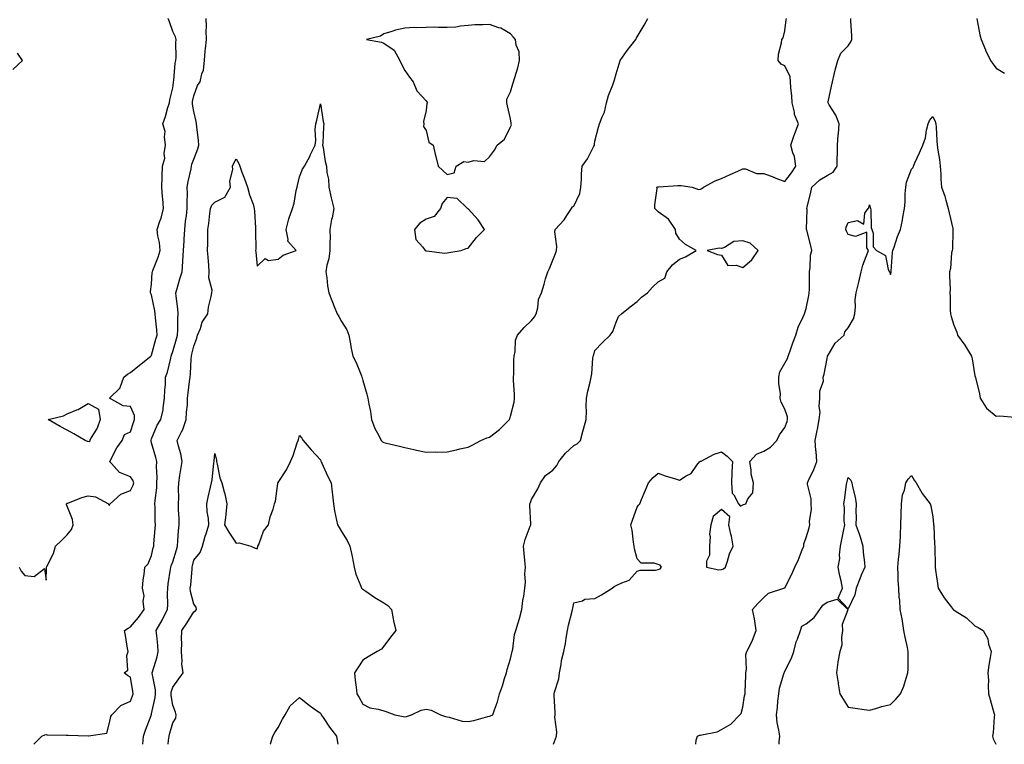
# Model space of a CAD drawing. Units: inches. Extents: x 920963 to 923603, y 7247738 to 7250378.
# Drawn here: x 922746 to 923212, y 7247738 to 7248081 of the extents above; entities that cross this region are included whole.
import ezdxf

# ---------------------------------------------------------------- set-up
doc = ezdxf.new("R2010")
doc.units = ezdxf.units.IN
doc.header["$MEASUREMENT"] = 0
doc.layers.add('Contour_92097247', color=7, linetype='Continuous', true_color=0x01af52)

msp = doc.modelspace()

# ---------------------------------------------------------------- linework, layer by layer
at = {"layer": 'Contour_92097247'}
for points in [[(922745.24, 7247821.92, 3262), (922746.2, 7247820.07, 3262), (922748.05, 7247817.96, 3262), (922752.48, 7247817.49, 3262), (922757.37, 7247821.25, 3262), (922758.05, 7247815.77, 3262), (922758.32, 7247821.65, 3262), (922758.26, 7247821.92, 3262), (922758.39, 7247822.25, 3262), (922761.55, 7247828.42, 3262), (922762.48, 7247831.92, 3262), (922765.33, 7247834.64, 3262), (922768.05, 7247837.26, 3262), (922770.17, 7247839.8, 3262), (922770.83, 7247841.92, 3262), (922770.58, 7247844.46, 3262), (922768.05, 7247850.86, 3262), (922767.78, 7247851.65, 3262), (922767.79, 7247851.92, 3262), (922767.87, 7247852.1, 3262), (922768.05, 7247852.17, 3262), (922768.43, 7247852.3, 3262), (922775.06, 7247854.91, 3262), (922778.05, 7247855.7, 3262), (922781.44, 7247855.31, 3262), (922787.56, 7247851.92, 3262), (922787.69, 7247851.57, 3262), (922788.05, 7247851.08, 3262), (922788.27, 7247851.7, 3262), (922788.38, 7247851.92, 3262), (922793.52, 7247856.45, 3262), (922798.05, 7247858.23, 3262), (922799.24, 7247860.73, 3262), (922799.56, 7247861.92, 3262), (922799.21, 7247863.08, 3262), (922798.05, 7247864.68, 3262), (922793.35, 7247866.62, 3262), (922792.83, 7247866.7, 3262), (922788.98, 7247870.99, 3262), (922788.1, 7247871.92, 3262), (922788.18, 7247872.05, 3262), (922791.52, 7247878.45, 3262), (922794.02, 7247881.92, 3262), (922795.2, 7247884.76, 3262), (922798.05, 7247886, 3262), (922799.44, 7247890.53, 3262), (922799.9, 7247891.92, 3262), (922800, 7247893.86, 3262), (922798.05, 7247897.98, 3262), (922794.55, 7247898.42, 3262), (922788.09, 7247901.92, 3262), (922793.11, 7247906.86, 3262), (922793.12, 7247906.99, 3262), (922794.95, 7247911.92, 3262), (922796.59, 7247913.38, 3262), (922798.05, 7247914.17, 3262), (922802.27, 7247917.69, 3262), (922807.64, 7247921.92, 3262), (922807.82, 7247922.15, 3262), (922808.05, 7247922.4, 3262), (922810.06, 7247929.91, 3262), (922810.64, 7247931.92, 3262), (922810.52, 7247934.39, 3262), (922809.9, 7247940.07, 3262), (922809.79, 7247941.92, 3262), (922809.54, 7247943.41, 3262), (922808.05, 7247950.89, 3262), (922807.65, 7247951.53, 3262), (922807.48, 7247951.92, 3262), (922807.46, 7247952.51, 3262), (922808.05, 7247956.08, 3262), (922808.37, 7247961.61, 3262), (922808.44, 7247961.92, 3262), (922808.65, 7247962.52, 3262), (922811.12, 7247968.85, 3262), (922812.07, 7247971.92, 3262), (922811.86, 7247975.73, 3262), (922810.98, 7247978.98, 3262), (922810.74, 7247981.92, 3262), (922811.99, 7247985.87, 3262), (922812.64, 7247987.33, 3262), (922813.65, 7247991.92, 3262), (922813.31, 7247996.66, 3262), (922813.28, 7247997.15, 3262), (922812.94, 7248001.92, 3262), (922813.03, 7248006.9, 3262), (922813.02, 7248006.95, 3262), (922813.14, 7248011.92, 3262), (922814.3, 7248015.67, 3262), (922814.04, 7248017.91, 3262), (922814.67, 7248021.92, 3262), (922814.1, 7248025.87, 3262), (922814.4, 7248028.27, 3262), (922813.41, 7248031.92, 3262), (922814.59, 7248035.38, 3262), (922815.76, 7248039.63, 3262), (922816.47, 7248041.92, 3262), (922816.61, 7248043.36, 3262), (922818.05, 7248048.96, 3262), (922818.4, 7248051.57, 3262), (922818.46, 7248051.92, 3262), (922818.56, 7248052.43, 3262), (922819.26, 7248060.71, 3262), (922819.56, 7248061.92, 3262), (922819.63, 7248063.5, 3262), (922819.56, 7248070.42, 3262), (922819.63, 7248071.92, 3262), (922819.3, 7248073.17, 3262), (922818.05, 7248075.73, 3262), (922816.49, 7248080.36, 3262), (922815.84, 7248081.92, 3262)], [(922752.19, 7247738, 3261), (922756.12, 7247741.92, 3261), (922757.48, 7247742.49, 3261), (922758.05, 7247742.58, 3261), (922758.65, 7247742.53, 3261), (922767.56, 7247742.41, 3261), (922768.05, 7247742.37, 3261), (922768.53, 7247742.4, 3261), (922778.01, 7247741.96, 3261), (922778.05, 7247741.97, 3261), (922778.15, 7247742.02, 3261), (922786.76, 7247743.21, 3261), (922788.05, 7247748.12, 3261), (922788.73, 7247751.24, 3261), (922789.26, 7247751.92, 3261), (922793.52, 7247756.45, 3261), (922798.05, 7247758.49, 3261), (922798.99, 7247760.98, 3261), (922799.3, 7247761.92, 3261), (922799.09, 7247762.96, 3261), (922798.05, 7247769.8, 3261), (922796.67, 7247770.53, 3261), (922795.1, 7247771.92, 3261), (922796.82, 7247773.15, 3261), (922796.28, 7247780.15, 3261), (922796.87, 7247781.92, 3261), (922796.62, 7247783.35, 3261), (922795.7, 7247789.57, 3261), (922795.25, 7247791.92, 3261), (922796.9, 7247793.07, 3261), (922798.05, 7247793.67, 3261), (922801.83, 7247798.14, 3261), (922804.58, 7247801.92, 3261), (922804.12, 7247805.85, 3261), (922804.44, 7247808.32, 3261), (922803.7, 7247811.92, 3261), (922803.99, 7247815.98, 3261), (922804.51, 7247818.38, 3261), (922804.85, 7247821.92, 3261), (922806.4, 7247823.57, 3261), (922808.05, 7247827.5, 3261), (922808.83, 7247831.14, 3261), (922809.08, 7247831.92, 3261), (922809.17, 7247833.03, 3261), (922809.71, 7247840.26, 3261), (922809.86, 7247841.92, 3261), (922809.78, 7247843.66, 3261), (922809.66, 7247850.31, 3261), (922809.6, 7247851.92, 3261), (922809.69, 7247853.56, 3261), (922810.46, 7247859.51, 3261), (922810.58, 7247861.92, 3261), (922810.7, 7247864.57, 3261), (922810.43, 7247869.54, 3261), (922810.55, 7247871.92, 3261), (922809.99, 7247873.86, 3261), (922808.05, 7247880.82, 3261), (922807.77, 7247881.65, 3261), (922807.78, 7247881.92, 3261), (922807.84, 7247882.13, 3261), (922808.05, 7247882.76, 3261), (922810.74, 7247889.23, 3261), (922812.45, 7247891.92, 3261), (922813.55, 7247896.42, 3261), (922813.48, 7247897.36, 3261), (922814.15, 7247901.92, 3261), (922814.24, 7247905.74, 3261), (922814.58, 7247908.45, 3261), (922814.68, 7247911.92, 3261), (922815.6, 7247914.37, 3261), (922817.09, 7247920.96, 3261), (922817.38, 7247921.92, 3261), (922817.53, 7247922.44, 3261), (922818.05, 7247924.16, 3261), (922819.8, 7247930.17, 3261), (922820.25, 7247931.92, 3261), (922820.44, 7247934.31, 3261), (922820.47, 7247939.51, 3261), (922820.7, 7247941.92, 3261), (922820.5, 7247944.37, 3261), (922819.63, 7247950.34, 3261), (922819.49, 7247951.92, 3261), (922820.13, 7247954, 3261), (922821.48, 7247958.49, 3261), (922822.57, 7247961.92, 3261), (922822.84, 7247966.71, 3261), (922822.91, 7247967.06, 3261), (922823.12, 7247971.92, 3261), (922823.42, 7247976.55, 3261), (922823.46, 7247977.33, 3261), (922823.75, 7247981.92, 3261), (922824.12, 7247985.85, 3261), (922824.52, 7247988.39, 3261), (922824.9, 7247991.92, 3261), (922824.87, 7247995.09, 3261), (922824.98, 7247998.85, 3261), (922824.95, 7248001.92, 3261), (922825.41, 7248004.57, 3261), (922826.73, 7248010.6, 3261), (922826.98, 7248011.92, 3261), (922827.09, 7248012.88, 3261), (922828.05, 7248015.21, 3261), (922829.89, 7248020.08, 3261), (922830.39, 7248021.92, 3261), (922830.21, 7248024.08, 3261), (922829.48, 7248030.49, 3261), (922829.35, 7248031.92, 3261), (922829.17, 7248033.03, 3261), (922828.05, 7248037.76, 3261), (922827.35, 7248041.22, 3261), (922827.34, 7248041.92, 3261), (922827.44, 7248042.53, 3261), (922828.05, 7248045.25, 3261), (922829.86, 7248050.11, 3261), (922831.07, 7248051.92, 3261), (922831.83, 7248055.7, 3261), (922832.56, 7248057.41, 3261), (922833.06, 7248061.92, 3261), (922833.48, 7248066.48, 3261), (922833.6, 7248067.47, 3261), (922834.03, 7248071.92, 3261), (922833.96, 7248076.01, 3261), (922834.04, 7248077.92, 3261), (922833.96, 7248081.92, 3261)], [(922803.89, 7247738, 3260), (922804.15, 7247741.92, 3260), (922805.19, 7247744.78, 3260), (922807.82, 7247751.69, 3260), (922807.9, 7247751.92, 3260), (922807.94, 7247752.03, 3260), (922808.05, 7247752.4, 3260), (922809.79, 7247760.18, 3260), (922809.83, 7247761.92, 3260), (922809.9, 7247763.78, 3260), (922808.3, 7247771.67, 3260), (922808.32, 7247771.92, 3260), (922808.41, 7247772.28, 3260), (922810.6, 7247779.37, 3260), (922811.13, 7247781.92, 3260), (922810.92, 7247784.79, 3260), (922810.45, 7247789.52, 3260), (922810.26, 7247791.92, 3260), (922812.98, 7247796.85, 3260), (922813.03, 7247796.94, 3260), (922815.62, 7247801.92, 3260), (922815.7, 7247804.27, 3260), (922815.61, 7247809.48, 3260), (922815.68, 7247811.92, 3260), (922815.93, 7247814.04, 3260), (922817.05, 7247820.92, 3260), (922817.18, 7247821.92, 3260), (922817.36, 7247822.6, 3260), (922818.05, 7247824.48, 3260), (922819.85, 7247830.11, 3260), (922820.31, 7247831.92, 3260), (922820.5, 7247834.37, 3260), (922820.84, 7247839.13, 3260), (922821.06, 7247841.92, 3260), (922821.03, 7247844.91, 3260), (922820.83, 7247849.14, 3260), (922820.81, 7247851.92, 3260), (922820.88, 7247854.75, 3260), (922820.79, 7247859.19, 3260), (922820.87, 7247861.92, 3260), (922821.41, 7247865.28, 3260), (922821.84, 7247868.13, 3260), (922822.46, 7247871.92, 3260), (922821.81, 7247875.69, 3260), (922820.75, 7247879.22, 3260), (922820.16, 7247881.92, 3260), (922822.2, 7247886.07, 3260), (922822.83, 7247887.14, 3260), (922824.47, 7247891.92, 3260), (922824.56, 7247895.41, 3260), (922824.99, 7247898.86, 3260), (922825.1, 7247901.92, 3260), (922825.43, 7247904.54, 3260), (922826, 7247909.87, 3260), (922826.25, 7247911.92, 3260), (922826.48, 7247913.49, 3260), (922826.72, 7247920.59, 3260), (922826.88, 7247921.92, 3260), (922827.13, 7247922.84, 3260), (922828.05, 7247926.71, 3260), (922829.47, 7247930.5, 3260), (922829.84, 7247931.92, 3260), (922831.13, 7247935, 3260), (922831.99, 7247937.98, 3260), (922834.63, 7247941.92, 3260), (922834.92, 7247945.05, 3260), (922836.33, 7247950.2, 3260), (922836.56, 7247951.92, 3260), (922836.77, 7247953.2, 3260), (922835.14, 7247959.01, 3260), (922835.36, 7247961.92, 3260), (922835.09, 7247964.88, 3260), (922834.86, 7247968.74, 3260), (922834.55, 7247971.92, 3260), (922834.67, 7247975.3, 3260), (922834.63, 7247978.5, 3260), (922834.74, 7247981.92, 3260), (922835.19, 7247984.78, 3260), (922835.62, 7247989.49, 3260), (922835.96, 7247991.92, 3260), (922836.52, 7247993.45, 3260), (922838.05, 7247994.9, 3260), (922842.7, 7247997.27, 3260), (922845.35, 7248001.92, 3260), (922845.13, 7248004.84, 3260), (922846.53, 7248010.4, 3260), (922846.29, 7248011.92, 3260), (922846.91, 7248013.06, 3260), (922848.05, 7248015.32, 3260), (922849.35, 7248013.22, 3260), (922849.8, 7248011.92, 3260), (922850.85, 7248009.13, 3260), (922852.06, 7248005.93, 3260), (922853.51, 7248001.92, 3260), (922854.48, 7247998.35, 3260), (922856.08, 7247993.89, 3260), (922856.69, 7247991.92, 3260), (922856.74, 7247990.61, 3260), (922857.21, 7247982.77, 3260), (922857.23, 7247981.92, 3260), (922857.21, 7247981.08, 3260), (922857.34, 7247972.63, 3260), (922857.31, 7247971.92, 3260), (922857.47, 7247971.34, 3260), (922858.05, 7247964.51, 3260), (922861.8, 7247968.17, 3260), (922863.41, 7247967.28, 3260), (922868.05, 7247967.85, 3260), (922870.3, 7247969.67, 3260), (922876.45, 7247971.92, 3260), (922872.57, 7247976.44, 3260), (922872.79, 7247977.18, 3260), (922871.82, 7247981.92, 3260), (922873.02, 7247986.89, 3260), (922873.03, 7247986.94, 3260), (922874.77, 7247991.92, 3260), (922875.55, 7247994.42, 3260), (922876.54, 7248000.41, 3260), (922876.92, 7248001.92, 3260), (922877.17, 7248002.8, 3260), (922878.05, 7248006.85, 3260), (922879.51, 7248010.46, 3260), (922880.43, 7248011.92, 3260), (922883.1, 7248016.87, 3260), (922883.18, 7248017.06, 3260), (922885.45, 7248021.92, 3260), (922885.85, 7248024.12, 3260), (922885.47, 7248029.34, 3260), (922885.77, 7248031.92, 3260), (922886.34, 7248033.63, 3260), (922888.05, 7248041.42, 3260), (922889.23, 7248033.1, 3260), (922889.65, 7248031.92, 3260), (922889.39, 7248030.58, 3260), (922889.11, 7248022.98, 3260), (922888.96, 7248021.92, 3260), (922889.23, 7248020.74, 3260), (922890.25, 7248014.12, 3260), (922890.87, 7248011.92, 3260), (922891.05, 7248008.92, 3260), (922891.82, 7248005.69, 3260), (922891.98, 7248001.92, 3260), (922893.06, 7247996.93, 3260), (922893.07, 7247996.89, 3260), (922894.36, 7247991.92, 3260), (922893.5, 7247987.37, 3260), (922893.33, 7247986.64, 3260), (922892.51, 7247981.92, 3260), (922892.56, 7247977.42, 3260), (922892.42, 7247976.3, 3260), (922892.47, 7247971.92, 3260), (922891.99, 7247967.98, 3260), (922891.09, 7247964.96, 3260), (922890.57, 7247961.92, 3260), (922891.03, 7247958.94, 3260), (922891.35, 7247955.22, 3260), (922891.95, 7247951.92, 3260), (922893.68, 7247947.55, 3260), (922894.55, 7247945.42, 3260), (922895.97, 7247941.92, 3260), (922896.74, 7247940.61, 3260), (922898.05, 7247938.38, 3260), (922900.48, 7247934.34, 3260), (922901.43, 7247931.92, 3260), (922902.24, 7247927.73, 3260), (922902.46, 7247926.32, 3260), (922903.41, 7247921.92, 3260), (922904.97, 7247918.83, 3260), (922907.43, 7247912.54, 3260), (922907.7, 7247911.92, 3260), (922907.8, 7247911.67, 3260), (922908.05, 7247910.37, 3260), (922910.03, 7247903.89, 3260), (922910.5, 7247901.92, 3260), (922910.89, 7247899.08, 3260), (922911.78, 7247895.64, 3260), (922912.17, 7247891.92, 3260), (922913.82, 7247887.69, 3260), (922915.61, 7247884.36, 3260), (922916.79, 7247881.92, 3260), (922917.48, 7247881.35, 3260), (922918.05, 7247880.94, 3260), (922919.36, 7247880.61, 3260), (922925.46, 7247879.33, 3260), (922928.05, 7247878.58, 3260), (922932.32, 7247877.64, 3260), (922933.48, 7247877.35, 3260), (922938.05, 7247876.44, 3260), (922942.66, 7247876.53, 3260), (922943.5, 7247876.47, 3260), (922948.05, 7247876.58, 3260), (922952.43, 7247877.55, 3260), (922954.05, 7247877.93, 3260), (922958.05, 7247878.83, 3260), (922960.15, 7247879.82, 3260), (922963.96, 7247881.92, 3260), (922966.83, 7247883.13, 3260), (922968.05, 7247883.46, 3260), (922972.84, 7247887.13, 3260), (922977.57, 7247891.92, 3260), (922977.69, 7247892.28, 3260), (922978.05, 7247893.49, 3260), (922979.81, 7247900.16, 3260), (922979.92, 7247901.92, 3260), (922979.9, 7247903.78, 3260), (922979.52, 7247910.45, 3260), (922979.51, 7247911.92, 3260), (922979.63, 7247913.5, 3260), (922979.59, 7247920.38, 3260), (922979.73, 7247921.92, 3260), (922980.25, 7247924.12, 3260), (922980.44, 7247929.54, 3260), (922981.37, 7247931.92, 3260), (922984.49, 7247935.48, 3260), (922988.05, 7247938.72, 3260), (922989.4, 7247940.57, 3260), (922990.21, 7247941.92, 3260), (922990.97, 7247944.84, 3260), (922991.25, 7247948.73, 3260), (922992.67, 7247951.92, 3260), (922993.98, 7247955.99, 3260), (922994.68, 7247958.55, 3260), (922995.69, 7247961.92, 3260), (922996.58, 7247963.39, 3260), (922998.05, 7247967.45, 3260), (922999.39, 7247970.58, 3260), (922999.9, 7247971.92, 3260), (923000, 7247973.86, 3260), (922999.1, 7247980.87, 3260), (922999.17, 7247981.92, 3260), (923003.44, 7247986.53, 3260), (923004.7, 7247988.57, 3260), (923006.95, 7247991.92, 3260), (923007.37, 7247992.6, 3260), (923008.05, 7247993.01, 3260), (923010.95, 7247999.03, 3260), (923011.43, 7248001.92, 3260), (923011.72, 7248005.59, 3260), (923011.65, 7248008.33, 3260), (923012.01, 7248011.92, 3260), (923014.56, 7248015.42, 3260), (923017.48, 7248021.35, 3260), (923017.8, 7248021.92, 3260), (923017.81, 7248022.16, 3260), (923018.05, 7248023.82, 3260), (923019.66, 7248030.31, 3260), (923020.15, 7248031.92, 3260), (923021.39, 7248035.26, 3260), (923022.51, 7248037.46, 3260), (923023.58, 7248041.92, 3260), (923024.52, 7248045.46, 3260), (923026.52, 7248050.39, 3260), (923027.03, 7248051.92, 3260), (923027.23, 7248052.74, 3260), (923028.05, 7248055.64, 3260), (923029.49, 7248060.47, 3260), (923029.97, 7248061.92, 3260), (923033.27, 7248066.7, 3260), (923035, 7248068.87, 3260), (923037.39, 7248071.92, 3260), (923037.64, 7248072.33, 3260), (923038.05, 7248073.26, 3260), (923041.29, 7248078.69, 3260), (923043.07, 7248081.92, 3260)], [(922815.89, 7247738, 3259), (922816.04, 7247739.92, 3259), (922816.31, 7247741.92, 3259), (922816.74, 7247743.23, 3259), (922818.05, 7247748.14, 3259), (922819.55, 7247750.42, 3259), (922819.64, 7247751.92, 3259), (922819.33, 7247753.2, 3259), (922818.05, 7247756.54, 3259), (922817.28, 7247761.15, 3259), (922817.3, 7247761.92, 3259), (922817.33, 7247762.64, 3259), (922818.05, 7247765.07, 3259), (922820.93, 7247769.04, 3259), (922822.92, 7247771.92, 3259), (922822.32, 7247776.19, 3259), (922822.56, 7247777.41, 3259), (922822.21, 7247781.92, 3259), (922822.34, 7247786.21, 3259), (922822.24, 7247787.73, 3259), (922822.4, 7247791.92, 3259), (922824.66, 7247795.32, 3259), (922828.05, 7247800.76, 3259), (922828.82, 7247801.16, 3259), (922829.34, 7247801.92, 3259), (922829.12, 7247802.99, 3259), (922828.05, 7247804.4, 3259), (922826.54, 7247810.41, 3259), (922826.35, 7247811.92, 3259), (922826.56, 7247813.41, 3259), (922827.2, 7247821.07, 3259), (922827.3, 7247821.92, 3259), (922827.47, 7247822.51, 3259), (922828.05, 7247825.2, 3259), (922831.03, 7247828.94, 3259), (922832.1, 7247831.92, 3259), (922833.42, 7247836.56, 3259), (922833.82, 7247837.68, 3259), (922835.15, 7247841.92, 3259), (922834.95, 7247845.02, 3259), (922834.33, 7247848.2, 3259), (922834.15, 7247851.92, 3259), (922834.81, 7247855.16, 3259), (922835.97, 7247859.84, 3259), (922836.42, 7247861.92, 3259), (922836.74, 7247863.23, 3259), (922837.52, 7247871.38, 3259), (922837.62, 7247871.92, 3259), (922837.62, 7247872.35, 3259), (922838.05, 7247875.78, 3259), (922838.75, 7247872.62, 3259), (922838.85, 7247871.92, 3259), (922839.17, 7247870.8, 3259), (922840.36, 7247864.22, 3259), (922841.25, 7247861.92, 3259), (922842.39, 7247857.58, 3259), (922842.77, 7247856.64, 3259), (922843.62, 7247851.92, 3259), (922843.19, 7247847.06, 3259), (922843.21, 7247846.75, 3259), (922842.6, 7247841.92, 3259), (922844.66, 7247838.53, 3259), (922848.05, 7247833.31, 3259), (922849.55, 7247833.42, 3259), (922855.05, 7247831.92, 3259), (922857.02, 7247830.89, 3259), (922858.05, 7247830.55, 3259), (922858.32, 7247831.66, 3259), (922858.42, 7247831.92, 3259), (922858.76, 7247832.63, 3259), (922860.99, 7247838.98, 3259), (922863.45, 7247841.92, 3259), (922864.2, 7247845.78, 3259), (922865.58, 7247849.46, 3259), (922866.24, 7247851.92, 3259), (922866.76, 7247853.21, 3259), (922867.77, 7247861.64, 3259), (922867.84, 7247861.92, 3259), (922868.05, 7247862.11, 3259), (922871.96, 7247868.01, 3259), (922873.82, 7247871.92, 3259), (922875.16, 7247874.81, 3259), (922877.04, 7247880.91, 3259), (922877.42, 7247881.92, 3259), (922877.57, 7247882.4, 3259), (922878.05, 7247884.33, 3259), (922879.13, 7247883, 3259), (922879.86, 7247881.92, 3259), (922883.61, 7247877.48, 3259), (922888.05, 7247872.79, 3259), (922888.27, 7247872.13, 3259), (922888.4, 7247871.92, 3259), (922888.71, 7247871.26, 3259), (922891.33, 7247865.2, 3259), (922893.12, 7247861.92, 3259), (922893.56, 7247857.43, 3259), (922893.77, 7247856.2, 3259), (922894.26, 7247851.92, 3259), (922894.74, 7247848.62, 3259), (922895.7, 7247844.27, 3259), (922896.1, 7247841.92, 3259), (922896.86, 7247840.73, 3259), (922898.05, 7247838.77, 3259), (922900.67, 7247834.54, 3259), (922901.92, 7247831.92, 3259), (922903.06, 7247826.93, 3259), (922903.06, 7247826.91, 3259), (922903.99, 7247821.92, 3259), (922904.73, 7247818.6, 3259), (922907.1, 7247812.87, 3259), (922907.4, 7247811.92, 3259), (922907.8, 7247811.67, 3259), (922908.05, 7247811.44, 3259), (922909.45, 7247810.52, 3259), (922913.74, 7247807.6, 3259), (922918.05, 7247805.08, 3259), (922919.89, 7247803.76, 3259), (922921.7, 7247801.92, 3259), (922922.52, 7247797.45, 3259), (922922.58, 7247796.45, 3259), (922923.7, 7247791.92, 3259), (922921.28, 7247788.7, 3259), (922918.05, 7247784.53, 3259), (922916.91, 7247783.06, 3259), (922914.94, 7247781.92, 3259), (922910.56, 7247779.41, 3259), (922908.05, 7247777.8, 3259), (922905.75, 7247774.22, 3259), (922904.12, 7247771.92, 3259), (922904.49, 7247768.36, 3259), (922904.92, 7247765.05, 3259), (922905.28, 7247761.92, 3259), (922906.29, 7247760.16, 3259), (922908.05, 7247756.96, 3259), (922911.44, 7247755.31, 3259), (922915.31, 7247754.66, 3259), (922918.05, 7247753.8, 3259), (922919.47, 7247753.34, 3259), (922923.25, 7247751.92, 3259), (922927.25, 7247751.13, 3259), (922928.05, 7247751.04, 3259), (922928.72, 7247751.25, 3259), (922931.14, 7247751.92, 3259), (922935.79, 7247754.18, 3259), (922938.05, 7247754.7, 3259), (922940.39, 7247754.25, 3259), (922944.81, 7247751.92, 3259), (922947.33, 7247751.2, 3259), (922948.05, 7247750.97, 3259), (922949.05, 7247750.91, 3259), (922955.09, 7247748.95, 3259), (922958.05, 7247748.86, 3259), (922960.73, 7247749.24, 3259), (922967.33, 7247751.2, 3259), (922968.05, 7247751.33, 3259), (922968.52, 7247751.44, 3259), (922969.66, 7247751.92, 3259), (922970.43, 7247754.3, 3259), (922971.82, 7247758.15, 3259), (922972.91, 7247761.92, 3259), (922974.32, 7247765.64, 3259), (922975.25, 7247769.13, 3259), (922976.16, 7247771.92, 3259), (922976.5, 7247773.47, 3259), (922978.05, 7247778.43, 3259), (922978.7, 7247781.27, 3259), (922978.9, 7247781.92, 3259), (922979.19, 7247783.05, 3259), (922979.92, 7247790.05, 3259), (922980.61, 7247791.92, 3259), (922981.61, 7247795.48, 3259), (922982.33, 7247797.64, 3259), (922983.37, 7247801.92, 3259), (922983.87, 7247806.11, 3259), (922984.34, 7247808.21, 3259), (922984.86, 7247811.92, 3259), (922985.1, 7247814.87, 3259), (922984.91, 7247818.78, 3259), (922985.11, 7247821.92, 3259), (922984.87, 7247825.1, 3259), (922984.47, 7247828.34, 3259), (922984.22, 7247831.92, 3259), (922984.98, 7247834.99, 3259), (922987.41, 7247841.28, 3259), (922987.61, 7247841.92, 3259), (922987.63, 7247842.34, 3259), (922987.21, 7247851.09, 3259), (922987.26, 7247851.92, 3259), (922987.46, 7247852.51, 3259), (922988.05, 7247853.93, 3259), (922990.96, 7247859.01, 3259), (922992.19, 7247861.92, 3259), (922994.63, 7247865.34, 3259), (922998.05, 7247867.88, 3259), (922999.94, 7247870.03, 3259), (923000.92, 7247871.92, 3259), (923004.09, 7247875.88, 3259), (923008.05, 7247879.63, 3259), (923009.56, 7247880.42, 3259), (923011.21, 7247881.92, 3259), (923012.34, 7247886.21, 3259), (923012.63, 7247887.35, 3259), (923013.87, 7247891.92, 3259), (923014.02, 7247895.95, 3259), (923013.96, 7247897.83, 3259), (923014.09, 7247901.92, 3259), (923014.7, 7247905.27, 3259), (923015.78, 7247909.65, 3259), (923016.25, 7247911.92, 3259), (923016.51, 7247913.46, 3259), (923017.06, 7247920.93, 3259), (923017.21, 7247921.92, 3259), (923017.45, 7247922.53, 3259), (923018.05, 7247924.59, 3259), (923021.57, 7247928.4, 3259), (923025.3, 7247931.92, 3259), (923026.45, 7247933.51, 3259), (923028.05, 7247938, 3259), (923029.21, 7247940.76, 3259), (923030.55, 7247941.92, 3259), (923034.78, 7247945.19, 3259), (923038.05, 7247947.76, 3259), (923040.08, 7247949.9, 3259), (923042.97, 7247951.92, 3259), (923045.3, 7247954.66, 3259), (923048.05, 7247957.04, 3259), (923051.19, 7247958.78, 3259), (923052.12, 7247961.92, 3259), (923054.83, 7247965.14, 3259), (923058.05, 7247967.9, 3259), (923060.96, 7247969.01, 3259), (923066, 7247971.92, 3259), (923060.95, 7247974.82, 3259), (923058.05, 7247977.35, 3259), (923056.33, 7247980.2, 3259), (923056.13, 7247981.92, 3259), (923052.91, 7247986.78, 3259), (923048.05, 7247990.34, 3259), (923047.14, 7247991.01, 3259), (923046.43, 7247991.92, 3259), (923046.37, 7247993.6, 3259), (923047.44, 7248001.3, 3259), (923047.4, 7248001.92, 3259), (923047.88, 7248002.1, 3259), (923048.05, 7248002.14, 3259), (923048.26, 7248002.13, 3259), (923057.23, 7248002.73, 3259), (923058.05, 7248002.69, 3259), (923058.91, 7248002.78, 3259), (923064.1, 7248001.92, 3259), (923067.05, 7248000.92, 3259), (923068.05, 7248001.07, 3259), (923068.67, 7248001.3, 3259), (923069.45, 7248001.92, 3259), (923074.97, 7248005, 3259), (923078.05, 7248006.05, 3259), (923082.05, 7248007.92, 3259), (923085.67, 7248009.54, 3259), (923088.05, 7248010.62, 3259), (923089.36, 7248010.6, 3259), (923094.61, 7248008.48, 3259), (923098.05, 7248008.46, 3259), (923102.76, 7248006.63, 3259), (923103.66, 7248006.3, 3259), (923108.05, 7248004.67, 3259), (923111.19, 7248008.79, 3259), (923113.25, 7248011.92, 3259), (923112.62, 7248016.49, 3259), (923111.79, 7248018.19, 3259), (923110.8, 7248021.92, 3259), (923112.31, 7248026.19, 3259), (923112.66, 7248027.31, 3259), (923114.54, 7248031.92, 3259), (923112.51, 7248036.38, 3259), (923112.54, 7248037.43, 3259), (923111.52, 7248041.92, 3259), (923111.37, 7248045.23, 3259), (923110.84, 7248049.13, 3259), (923110.69, 7248051.92, 3259), (923110.44, 7248054.3, 3259), (923108.05, 7248059.47, 3259), (923106.33, 7248060.2, 3259), (923104.78, 7248061.92, 3259), (923105.01, 7248064.96, 3259), (923106.45, 7248070.32, 3259), (923106.64, 7248071.92, 3259), (923107.19, 7248072.78, 3259), (923108.05, 7248076.05, 3259), (923108.67, 7248081.3, 3259), (923108.74, 7248081.92, 3259)], [(922998.43, 7247738, 3258), (922999.42, 7247740.55, 3258), (922999.85, 7247741.92, 3258), (923000, 7247743.87, 3258), (922999.07, 7247750.89, 3258), (922999.2, 7247751.92, 3258), (922999.14, 7247753.01, 3258), (922998.78, 7247761.19, 3258), (922998.74, 7247761.92, 3258), (922998.88, 7247762.74, 3258), (923000.88, 7247769.09, 3258), (923001.19, 7247771.92, 3258), (923002.02, 7247775.89, 3258), (923002.24, 7247777.73, 3258), (923003.36, 7247781.92, 3258), (923004.16, 7247785.81, 3258), (923004.38, 7247788.25, 3258), (923005, 7247791.92, 3258), (923005.52, 7247794.45, 3258), (923007.25, 7247801.12, 3258), (923007.43, 7247801.92, 3258), (923007.5, 7247802.47, 3258), (923008.05, 7247805.08, 3258), (923012.16, 7247806.03, 3258), (923013.26, 7247806.71, 3258), (923018.05, 7247807.09, 3258), (923021.18, 7247808.79, 3258), (923026.24, 7247811.92, 3258), (923027.21, 7247812.75, 3258), (923028.05, 7247813.23, 3258), (923030.71, 7247814.58, 3258), (923034.24, 7247815.73, 3258), (923038.05, 7247819.98, 3258), (923039.4, 7247820.57, 3258), (923046.7, 7247820.57, 3258), (923048.05, 7247820.88, 3258), (923048.88, 7247821.09, 3258), (923049.57, 7247821.92, 3258), (923049.01, 7247822.88, 3258), (923048.05, 7247823.16, 3258), (923046.16, 7247823.81, 3258), (923039.94, 7247823.81, 3258), (923038.05, 7247825.94, 3258), (923036.81, 7247830.69, 3258), (923036.61, 7247831.92, 3258), (923036.25, 7247833.72, 3258), (923035.62, 7247839.5, 3258), (923035.03, 7247841.92, 3258), (923035.85, 7247844.12, 3258), (923038.05, 7247850.32, 3258), (923038.64, 7247851.33, 3258), (923039.24, 7247851.92, 3258), (923040.09, 7247853.96, 3258), (923041.89, 7247858.08, 3258), (923043.41, 7247861.92, 3258), (923045.59, 7247864.37, 3258), (923048.05, 7247866.51, 3258), (923051.32, 7247865.19, 3258), (923056.24, 7247863.74, 3258), (923058.05, 7247863.1, 3258), (923061.25, 7247865.12, 3258), (923063.66, 7247866.31, 3258), (923066.38, 7247870.25, 3258), (923067.69, 7247871.92, 3258), (923067.93, 7247872.05, 3258), (923068.05, 7247872.09, 3258), (923068.35, 7247872.21, 3258), (923074.53, 7247875.44, 3258), (923078.05, 7247876.58, 3258), (923080.72, 7247874.59, 3258), (923083.14, 7247871.92, 3258), (923082.94, 7247867.03, 3258), (923082.92, 7247866.78, 3258), (923082.7, 7247861.92, 3258), (923083.1, 7247856.97, 3258), (923083.79, 7247856.19, 3258), (923086.06, 7247851.92, 3258), (923086.92, 7247850.79, 3258), (923088.05, 7247851.48, 3258), (923088.37, 7247851.61, 3258), (923089.57, 7247851.92, 3258), (923090.51, 7247854.38, 3258), (923092.77, 7247857.2, 3258), (923093.1, 7247861.92, 3258), (923092.04, 7247865.91, 3258), (923092.04, 7247867.93, 3258), (923091.36, 7247871.92, 3258), (923094.56, 7247875.41, 3258), (923098.05, 7247876.87, 3258), (923101.25, 7247878.72, 3258), (923104.12, 7247881.92, 3258), (923105.39, 7247884.59, 3258), (923108.05, 7247888.1, 3258), (923109.07, 7247890.9, 3258), (923109.33, 7247891.92, 3258), (923109.33, 7247893.21, 3258), (923108.05, 7247896.72, 3258), (923106.21, 7247900.08, 3258), (923105.8, 7247901.92, 3258), (923105.87, 7247904.1, 3258), (923105.09, 7247908.96, 3258), (923105.15, 7247911.92, 3258), (923105.55, 7247914.42, 3258), (923108.05, 7247918.58, 3258), (923109.22, 7247920.75, 3258), (923109.62, 7247921.92, 3258), (923110.5, 7247924.37, 3258), (923111.78, 7247928.19, 3258), (923113.21, 7247931.92, 3258), (923114.27, 7247935.7, 3258), (923116.69, 7247940.56, 3258), (923117.23, 7247941.92, 3258), (923117.47, 7247942.5, 3258), (923118.05, 7247944.5, 3258), (923119.28, 7247950.69, 3258), (923119.55, 7247951.92, 3258), (923119.6, 7247953.47, 3258), (923119.62, 7247960.36, 3258), (923119.68, 7247961.92, 3258), (923120.04, 7247963.91, 3258), (923120.16, 7247969.81, 3258), (923120.76, 7247971.92, 3258), (923120.33, 7247974.2, 3258), (923118.39, 7247981.59, 3258), (923118.31, 7247981.92, 3258), (923118.27, 7247982.13, 3258), (923118.53, 7247991.44, 3258), (923118.46, 7247991.92, 3258), (923118.58, 7247992.46, 3258), (923120.32, 7247999.65, 3258), (923120.83, 7248001.92, 3258), (923124.51, 7248005.46, 3258), (923128.05, 7248007.53, 3258), (923130.88, 7248009.09, 3258), (923132.74, 7248011.92, 3258), (923132.85, 7248016.72, 3258), (923132.91, 7248017.06, 3258), (923132.99, 7248021.92, 3258), (923133.29, 7248026.69, 3258), (923133.41, 7248027.27, 3258), (923133.78, 7248031.92, 3258), (923132.15, 7248036.01, 3258), (923128.93, 7248041.04, 3258), (923128.44, 7248041.92, 3258), (923128.54, 7248042.41, 3258), (923130.1, 7248049.87, 3258), (923130.54, 7248051.92, 3258), (923131.4, 7248055.27, 3258), (923131.94, 7248058.03, 3258), (923133.12, 7248061.92, 3258), (923134.58, 7248065.39, 3258), (923138.05, 7248068.95, 3258), (923139.21, 7248070.76, 3258), (923139.69, 7248071.92, 3258), (923139.75, 7248073.62, 3258), (923139.26, 7248080.71, 3258), (923139.31, 7248081.92, 3258)], [(923198.88, 7248081.92, 3258), (923199.13, 7248080.85, 3258), (923200.31, 7248074.18, 3258), (923200.91, 7248071.92, 3258), (923202.97, 7248067.01, 3258), (923203.01, 7248066.88, 3258), (923205.48, 7248061.92, 3258), (923206.48, 7248060.35, 3258), (923208.05, 7248058.36, 3258), (923212.08, 7248055.95, 3258)], [(922742.29, 7248057.68, 3263), (922746.85, 7248061.92, 3263), (922744.53, 7248065.44, 3263)], [(923065.84, 7247738, 3257), (923066.05, 7247739.93, 3257), (923066.65, 7247741.92, 3257), (923067.64, 7247742.33, 3257), (923068.05, 7247742.35, 3257), (923068.69, 7247742.56, 3257), (923076.01, 7247743.95, 3257), (923078.05, 7247745.04, 3257), (923082.4, 7247747.57, 3257), (923086.71, 7247751.92, 3257), (923087.36, 7247752.6, 3257), (923088.05, 7247755.63, 3257), (923088.96, 7247761.01, 3257), (923089.16, 7247761.92, 3257), (923089.18, 7247763.05, 3257), (923089.45, 7247770.52, 3257), (923089.47, 7247771.92, 3257), (923089.81, 7247773.68, 3257), (923089.45, 7247780.52, 3257), (923089.96, 7247781.92, 3257), (923091.81, 7247785.68, 3257), (923092.69, 7247787.28, 3257), (923094.47, 7247791.92, 3257), (923093.7, 7247796.27, 3257), (923093.58, 7247797.46, 3257), (923092.64, 7247801.92, 3257), (923095.26, 7247804.71, 3257), (923098.05, 7247807.49, 3257), (923100.31, 7247809.66, 3257), (923107.59, 7247811.92, 3257), (923107.89, 7247812.08, 3257), (923108.05, 7247812.21, 3257), (923111.34, 7247818.63, 3257), (923112.74, 7247821.92, 3257), (923114.43, 7247825.54, 3257), (923116.22, 7247830.09, 3257), (923116.99, 7247831.92, 3257), (923117.05, 7247832.92, 3257), (923118.05, 7247836, 3257), (923119.46, 7247840.5, 3257), (923119.85, 7247841.92, 3257), (923119.67, 7247843.54, 3257), (923120.59, 7247849.37, 3257), (923120.42, 7247851.92, 3257), (923120.43, 7247854.3, 3257), (923118.66, 7247861.31, 3257), (923118.66, 7247861.92, 3257), (923119.15, 7247863.02, 3257), (923121.79, 7247868.18, 3257), (923123.13, 7247871.92, 3257), (923122.86, 7247876.73, 3257), (923122.7, 7247877.27, 3257), (923122.28, 7247881.92, 3257), (923123.37, 7247886.6, 3257), (923123.42, 7247887.28, 3257), (923124.23, 7247891.92, 3257), (923124.66, 7247895.32, 3257), (923124.23, 7247898.1, 3257), (923124.52, 7247901.92, 3257), (923124.51, 7247905.46, 3257), (923126.23, 7247910.1, 3257), (923126.21, 7247911.92, 3257), (923126.64, 7247913.34, 3257), (923128.05, 7247920.79, 3257), (923128.19, 7247921.77, 3257), (923128.21, 7247921.92, 3257), (923128.52, 7247922.39, 3257), (923131.85, 7247928.12, 3257), (923136.06, 7247931.92, 3257), (923136.47, 7247933.49, 3257), (923138.05, 7247935.31, 3257), (923140.44, 7247939.53, 3257), (923141.1, 7247941.92, 3257), (923141.43, 7247945.31, 3257), (923141.37, 7247948.61, 3257), (923141.8, 7247951.92, 3257), (923143.03, 7247956.9, 3257), (923143.04, 7247956.93, 3257), (923144.17, 7247961.92, 3257), (923144.93, 7247965.04, 3257), (923147.34, 7247971.21, 3257), (923147.56, 7247971.92, 3257), (923146.76, 7247973.21, 3257), (923146.76, 7247980.63, 3257), (923141.4, 7247978.57, 3257), (923138.05, 7247979.6, 3257), (923137.18, 7247981.05, 3257), (923136.94, 7247981.92, 3257), (923136.99, 7247982.98, 3257), (923138.05, 7247985.3, 3257), (923142.36, 7247986.23, 3257), (923145.48, 7247984.49, 3257), (923145.81, 7247989.68, 3257), (923147.42, 7247991.92, 3257), (923147.76, 7247992.21, 3257), (923148.05, 7247993.53, 3257), (923148.47, 7247992.34, 3257), (923148.64, 7247991.92, 3257), (923148.77, 7247991.21, 3257), (923148.95, 7247982.82, 3257), (923149.19, 7247981.92, 3257), (923149.76, 7247980.21, 3257), (923149.76, 7247973.63, 3257), (923151.42, 7247971.92, 3257), (923155.64, 7247969.51, 3257), (923156.97, 7247963, 3257), (923157.5, 7247961.92, 3257), (923157.66, 7247961.54, 3257), (923158.05, 7247960.62, 3257), (923158.29, 7247961.69, 3257), (923158.31, 7247961.92, 3257), (923158.35, 7247962.22, 3257), (923158.94, 7247971.02, 3257), (923159.09, 7247971.92, 3257), (923159.71, 7247973.58, 3257), (923161.36, 7247978.61, 3257), (923162.81, 7247981.92, 3257), (923163.69, 7247986.28, 3257), (923163.88, 7247987.76, 3257), (923164.64, 7247991.92, 3257), (923165.05, 7247994.92, 3257), (923164.97, 7247998.83, 3257), (923165.29, 7248001.92, 3257), (923165.69, 7248004.28, 3257), (923168.05, 7248010.44, 3257), (923168.7, 7248011.27, 3257), (923168.88, 7248011.92, 3257), (923169.58, 7248013.45, 3257), (923171.81, 7248018.15, 3257), (923173.42, 7248021.92, 3257), (923174.65, 7248025.32, 3257), (923175.08, 7248028.95, 3257), (923175.83, 7248031.92, 3257), (923176.44, 7248033.53, 3257), (923178.05, 7248035.47, 3257), (923179.23, 7248033.1, 3257), (923179.53, 7248031.92, 3257), (923179.62, 7248030.35, 3257), (923180.05, 7248023.91, 3257), (923180.15, 7248021.92, 3257), (923180.46, 7248019.51, 3257), (923181.21, 7248015.08, 3257), (923181.58, 7248011.92, 3257), (923181.85, 7248008.12, 3257), (923181.84, 7248005.72, 3257), (923182.16, 7248001.92, 3257), (923183.77, 7247997.64, 3257), (923184.24, 7247995.74, 3257), (923185.42, 7247991.92, 3257), (923185.89, 7247989.76, 3257), (923187.53, 7247982.44, 3257), (923187.64, 7247981.92, 3257), (923187.57, 7247981.44, 3257), (923187.36, 7247972.61, 3257), (923187.22, 7247971.92, 3257), (923186.99, 7247970.86, 3257), (923186.52, 7247963.45, 3257), (923185.99, 7247961.92, 3257), (923185.94, 7247959.81, 3257), (923186.27, 7247953.71, 3257), (923186.22, 7247951.92, 3257), (923186.38, 7247950.24, 3257), (923186.28, 7247943.69, 3257), (923186.42, 7247941.92, 3257), (923186.85, 7247940.73, 3257), (923188.05, 7247936.61, 3257), (923189.39, 7247933.26, 3257), (923189.83, 7247931.92, 3257), (923193.22, 7247927.09, 3257), (923193.7, 7247926.27, 3257), (923196.39, 7247921.92, 3257), (923196.72, 7247920.59, 3257), (923198.05, 7247912.56, 3257), (923198.19, 7247912.07, 3257), (923198.23, 7247911.92, 3257), (923198.26, 7247911.71, 3257), (923200.25, 7247904.12, 3257), (923200.48, 7247901.92, 3257), (923203.46, 7247897.32, 3257), (923208.05, 7247893.52, 3257), (923209.76, 7247893.64, 3257), (923217.01, 7247892.96, 3257)], [(923105.38, 7247738, 3256), (923105.35, 7247739.22, 3256), (923105.59, 7247741.92, 3256), (923105.2, 7247744.77, 3256), (923104.39, 7247748.27, 3256), (923103.99, 7247751.92, 3256), (923104.56, 7247755.41, 3256), (923104.65, 7247758.52, 3256), (923105.1, 7247761.92, 3256), (923105.43, 7247764.54, 3256), (923107.52, 7247771.39, 3256), (923107.62, 7247771.92, 3256), (923107.78, 7247772.19, 3256), (923108.05, 7247772.6, 3256), (923111.21, 7247778.76, 3256), (923112.18, 7247781.92, 3256), (923113.4, 7247786.57, 3256), (923113.95, 7247787.82, 3256), (923115.37, 7247791.92, 3256), (923116.07, 7247793.9, 3256), (923118.05, 7247795.11, 3256), (923121.9, 7247798.06, 3256), (923124.54, 7247801.92, 3256), (923126.05, 7247803.92, 3256), (923128.05, 7247805.36, 3256), (923132.84, 7247806.71, 3256), (923137.87, 7247801.92, 3256), (923137.9, 7247801.77, 3256), (923135.16, 7247794.8, 3256), (923135.36, 7247791.92, 3256), (923134.76, 7247788.64, 3256), (923134.98, 7247784.99, 3256), (923133.97, 7247781.92, 3256), (923133.16, 7247777.03, 3256), (923133.11, 7247776.86, 3256), (923132.47, 7247771.92, 3256), (923133.23, 7247767.11, 3256), (923133.31, 7247766.66, 3256), (923134.11, 7247761.92, 3256), (923135.57, 7247759.44, 3256), (923138.05, 7247755.56, 3256), (923141.3, 7247755.17, 3256), (923145.51, 7247754.47, 3256), (923148.05, 7247754.12, 3256), (923151.08, 7247754.95, 3256), (923154, 7247755.96, 3256), (923158.05, 7247756.87, 3256), (923160.54, 7247759.43, 3256), (923162.84, 7247761.92, 3256), (923164.4, 7247765.56, 3256), (923165.42, 7247769.28, 3256), (923166.32, 7247771.92, 3256), (923166.41, 7247773.56, 3256), (923166.38, 7247780.26, 3256), (923166.47, 7247781.92, 3256), (923166.12, 7247783.84, 3256), (923164.92, 7247788.79, 3256), (923164.43, 7247791.92, 3256), (923163.7, 7247796.28, 3256), (923163.59, 7247797.46, 3256), (923162.69, 7247801.92, 3256), (923162.43, 7247806.3, 3256), (923162.22, 7247807.74, 3256), (923161.95, 7247811.92, 3256), (923161.74, 7247815.6, 3256), (923161.66, 7247818.31, 3256), (923161.47, 7247821.92, 3256), (923161.89, 7247825.76, 3256), (923162.07, 7247827.9, 3256), (923162.53, 7247831.92, 3256), (923162.72, 7247836.59, 3256), (923162.77, 7247837.2, 3256), (923162.93, 7247841.92, 3256), (923163.08, 7247846.89, 3256), (923163.09, 7247846.96, 3256), (923163.26, 7247851.92, 3256), (923163.74, 7247856.23, 3256), (923164.61, 7247858.48, 3256), (923165.23, 7247861.92, 3256), (923166.38, 7247863.59, 3256), (923168.05, 7247865.43, 3256), (923169.24, 7247863.11, 3256), (923170.22, 7247861.92, 3256), (923172.88, 7247857.09, 3256), (923172.99, 7247856.86, 3256), (923176.89, 7247851.92, 3256), (923177.11, 7247850.98, 3256), (923178.05, 7247845.77, 3256), (923178.42, 7247842.28, 3256), (923178.46, 7247841.92, 3256), (923178.51, 7247841.46, 3256), (923178.95, 7247832.83, 3256), (923179.06, 7247831.92, 3256), (923179.06, 7247830.91, 3256), (923179.22, 7247823.09, 3256), (923179.23, 7247821.92, 3256), (923179.38, 7247820.58, 3256), (923180.33, 7247814.2, 3256), (923180.58, 7247811.92, 3256), (923183.5, 7247807.38, 3256), (923186.78, 7247803.2, 3256), (923187.75, 7247801.92, 3256), (923187.91, 7247801.77, 3256), (923188.05, 7247801.73, 3256), (923188.66, 7247801.31, 3256), (923194.02, 7247797.9, 3256), (923198.05, 7247794.07, 3256), (923199.55, 7247793.42, 3256), (923201.86, 7247791.92, 3256), (923204.13, 7247788, 3256), (923204.51, 7247785.46, 3256), (923205.68, 7247781.92, 3256), (923205.31, 7247779.19, 3256), (923204.54, 7247775.43, 3256), (923204.14, 7247771.92, 3256), (923204.39, 7247768.26, 3256), (923204.33, 7247765.64, 3256), (923204.53, 7247761.92, 3256), (923205.29, 7247759.16, 3256), (923207.01, 7247752.96, 3256), (923207.3, 7247751.92, 3256), (923207.14, 7247751.01, 3256), (923206.61, 7247743.36, 3256), (923206.31, 7247741.92, 3256), (923206.66, 7247740.53, 3256), (923207.98, 7247738, 3256)], [(922864.25, 7247738, 3258), (922864.31, 7247738.18, 3258), (922865.45, 7247741.92, 3258), (922866.38, 7247743.59, 3258), (922868.05, 7247746, 3258), (922870.06, 7247749.91, 3258), (922871.27, 7247751.92, 3258), (922873.73, 7247756.24, 3258), (922878.05, 7247760.2, 3258), (922882.7, 7247756.57, 3258), (922885.1, 7247754.88, 3258), (922888.05, 7247752.75, 3258), (922888.33, 7247752.19, 3258), (922888.42, 7247751.92, 3258), (922889.24, 7247750.73, 3258), (922892.3, 7247746.17, 3258), (922895.62, 7247741.92, 3258), (922895.93, 7247739.8, 3258), (922896.25, 7247738, 3258)]]:
    msp.add_polyline3d(points, dxfattribs=at)
for points in [[(922948.05, 7248007.9, 3261), (922951.28, 7248008.69, 3261), (922952.3, 7248011.92, 3261), (922955.88, 7248014.09, 3261), (922958.05, 7248013.78, 3261), (922960.69, 7248014.56, 3261), (922965.8, 7248014.17, 3261), (922968.05, 7248016.36, 3261), (922970.46, 7248019.51, 3261), (922971.69, 7248021.92, 3261), (922975.2, 7248024.77, 3261), (922978.05, 7248030.47, 3261), (922978.45, 7248031.53, 3261), (922978.41, 7248031.92, 3261), (922978.4, 7248032.27, 3261), (922978.05, 7248034.4, 3261), (922976.67, 7248040.53, 3261), (922976.31, 7248041.92, 3261), (922976.38, 7248043.58, 3261), (922978.05, 7248047.09, 3261), (922979.12, 7248050.85, 3261), (922979.48, 7248051.92, 3261), (922980.03, 7248053.9, 3261), (922981.48, 7248058.48, 3261), (922982.34, 7248061.92, 3261), (922982.17, 7248066.04, 3261), (922980.75, 7248069.22, 3261), (922980.48, 7248071.92, 3261), (922979.28, 7248073.15, 3261), (922978.05, 7248074.66, 3261), (922973.39, 7248077.26, 3261), (922972.52, 7248077.45, 3261), (922968.05, 7248079.06, 3261), (922964.93, 7248078.8, 3261), (922961.14, 7248078.83, 3261), (922958.05, 7248078.55, 3261), (922954.4, 7248078.27, 3261), (922952.13, 7248077.84, 3261), (922948.05, 7248077.61, 3261), (922943.71, 7248077.57, 3261), (922942.22, 7248077.75, 3261), (922938.05, 7248077.68, 3261), (922933.62, 7248077.49, 3261), (922932.42, 7248077.55, 3261), (922928.05, 7248077.31, 3261), (922923.64, 7248076.32, 3261), (922921.8, 7248075.67, 3261), (922918.05, 7248074.63, 3261), (922916.4, 7248073.56, 3261), (922909.89, 7248071.92, 3261), (922916.86, 7248070.73, 3261), (922918.05, 7248070.16, 3261), (922922.95, 7248066.82, 3261), (922925.55, 7248061.92, 3261), (922926.43, 7248060.3, 3261), (922928.05, 7248057.16, 3261), (922930.26, 7248054.13, 3261), (922931.92, 7248051.92, 3261), (922933.71, 7248047.58, 3261), (922938.05, 7248042.81, 3261), (922938.45, 7248042.32, 3261), (922938.66, 7248041.92, 3261), (922938.41, 7248041.56, 3261), (922938.05, 7248038.29, 3261), (922936.88, 7248033.09, 3261), (922936.98, 7248031.92, 3261), (922936.83, 7248030.7, 3261), (922938.05, 7248028.8, 3261), (922939.42, 7248023.29, 3261), (922941.34, 7248021.92, 3261), (922942.41, 7248017.55, 3261), (922942.68, 7248016.55, 3261), (922943.77, 7248011.92, 3261), (922945.96, 7248009.83, 3261)], [(922948.05, 7247970.8, 3261), (922948.89, 7247971.08, 3261), (922954.63, 7247971.92, 3261), (922957.1, 7247972.87, 3261), (922958.05, 7247973.07, 3261), (922961.86, 7247978.11, 3261), (922965.71, 7247981.92, 3261), (922962.67, 7247986.54, 3261), (922958.05, 7247991.71, 3261), (922957.91, 7247991.77, 3261), (922957.75, 7247991.92, 3261), (922952.8, 7247996.67, 3261), (922948.05, 7247997.01, 3261), (922945.7, 7247994.26, 3261), (922944.82, 7247991.92, 3261), (922941.89, 7247988.08, 3261), (922938.05, 7247986.77, 3261), (922935.05, 7247984.93, 3261), (922932.5, 7247981.92, 3261), (922933.26, 7247977.13, 3261), (922936.49, 7247973.48, 3261), (922937.57, 7247971.92, 3261), (922937.95, 7247971.82, 3261), (922938.05, 7247971.76, 3261), (922938.2, 7247971.77, 3261), (922946.89, 7247970.76, 3261)], [(923088.05, 7247963.85, 3259), (923092.42, 7247967.55, 3259), (923095.34, 7247971.92, 3259), (923091.54, 7247975.41, 3259), (923088.05, 7247976.6, 3259), (923083.77, 7247976.2, 3259), (923079.43, 7247973.3, 3259), (923078.05, 7247972.89, 3259), (923076.92, 7247973.05, 3259), (923071.15, 7247971.92, 3259), (923076.17, 7247970.04, 3259), (923078.05, 7247969.7, 3259), (923081.05, 7247964.92, 3259), (923084.97, 7247965, 3259)], [(922778.05, 7247881.44, 3262), (922777.62, 7247881.49, 3262), (922776.57, 7247881.92, 3262), (922771.15, 7247885.02, 3262), (922768.05, 7247886.77, 3262), (922764.77, 7247888.65, 3262), (922759.03, 7247891.92, 3262), (922766.38, 7247893.59, 3262), (922768.05, 7247894.52, 3262), (922772.55, 7247896.41, 3262), (922773.3, 7247896.67, 3262), (922778.05, 7247899.43, 3262), (922782.89, 7247896.76, 3262), (922783.62, 7247891.92, 3262), (922782.23, 7247887.74, 3262), (922779.48, 7247883.35, 3262), (922778.73, 7247881.92, 3262), (922778.6, 7247881.37, 3262)], [(923138.05, 7247802.15, 3256), (923133.33, 7247807.2, 3256), (923135.24, 7247811.92, 3256), (923134.6, 7247815.38, 3256), (923133.97, 7247817.85, 3256), (923133.32, 7247821.92, 3256), (923134, 7247825.97, 3256), (923133.89, 7247827.77, 3256), (923134.36, 7247831.92, 3256), (923134.93, 7247835.05, 3256), (923135.96, 7247839.82, 3256), (923136.36, 7247841.92, 3256), (923136.09, 7247843.88, 3256), (923136.22, 7247850.09, 3256), (923135.86, 7247851.92, 3256), (923136.28, 7247853.69, 3256), (923137.22, 7247861.1, 3256), (923137.39, 7247861.92, 3256), (923137.53, 7247862.44, 3256), (923138.05, 7247864.4, 3256), (923139.3, 7247863.17, 3256), (923139.7, 7247861.92, 3256), (923140.03, 7247859.94, 3256), (923141.28, 7247855.15, 3256), (923141.72, 7247851.92, 3256), (923141.63, 7247848.34, 3256), (923141.75, 7247845.62, 3256), (923141.66, 7247841.92, 3256), (923143.39, 7247837.26, 3256), (923143.61, 7247836.36, 3256), (923144.99, 7247831.92, 3256), (923145.06, 7247828.93, 3256), (923145.78, 7247824.19, 3256), (923145.85, 7247821.92, 3256), (923144.22, 7247818.09, 3256), (923143.5, 7247816.47, 3256), (923141.71, 7247811.92, 3256), (923141.08, 7247808.89, 3256)], [(923078.05, 7247820.76, 3258), (923078.9, 7247821.06, 3258), (923079.85, 7247821.92, 3258), (923080.85, 7247824.72, 3258), (923081.8, 7247828.17, 3258), (923083.5, 7247831.92, 3258), (923082.68, 7247836.55, 3258), (923082.38, 7247837.59, 3258), (923081.43, 7247841.92, 3258), (923081.87, 7247845.74, 3258), (923078.05, 7247849.24, 3258), (923074.05, 7247845.92, 3258), (923072.86, 7247841.92, 3258), (923072.34, 7247837.62, 3258), (923072.56, 7247836.43, 3258), (923072.25, 7247831.92, 3258), (923072.28, 7247827.69, 3258), (923070.88, 7247824.75, 3258), (923070.94, 7247821.92, 3258), (923076.8, 7247820.68, 3258)]]:
    msp.add_polyline3d(points, close=True, dxfattribs=at)

doc.saveas('drawing.dxf')
